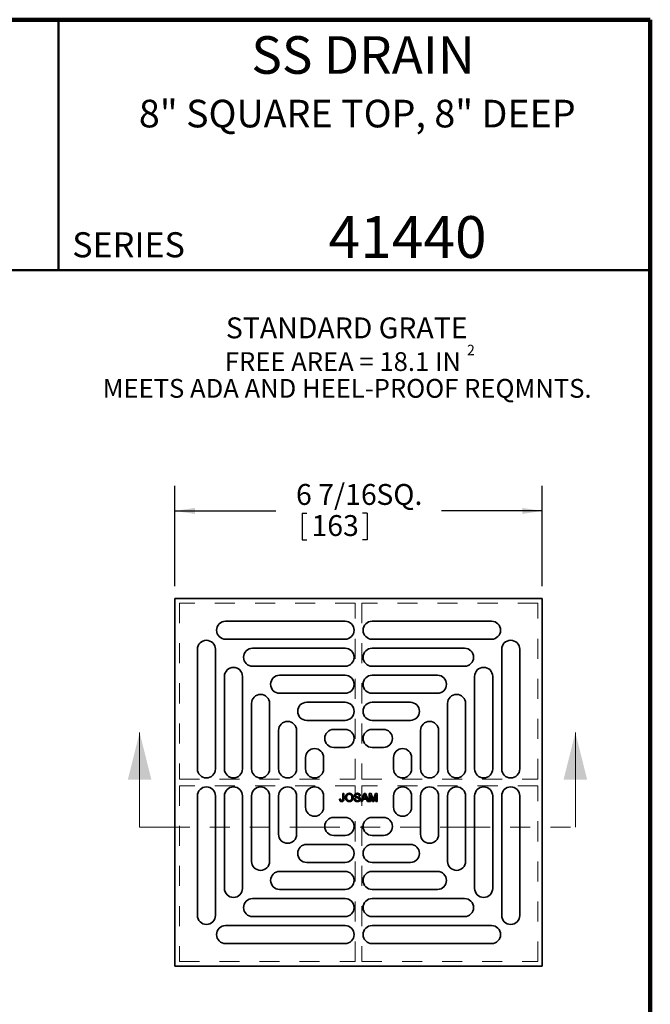
# Model space of a CAD drawing. Units: inches. Extents: x 0.2 to 8.4, y 0.1 to 10.9.
# Drawn here: x 5.3 to 8.4, y 6 to 10.9 of the extents above; entities that cross this region are included whole.
import ezdxf

# ---------------------------------------------------------------- set-up
doc = ezdxf.new("R2010")
doc.units = ezdxf.units.IN
doc.header["$MEASUREMENT"] = 0
doc.linetypes.add('HIDDEN', pattern=[0.075, 0.05, -0.025])
doc.linetypes.add('PHANTOM', pattern=[0.5, 0.25, -0.05, 0.05, -0.05, 0.05, -0.05])
doc.layers.add('SLD-0', color=179, linetype='Continuous')
doc.layers.add('WALL', color=7, linetype='Continuous', lineweight=50)
doc.styles.add('SLDTEXTSTYLE0', font='TXT', dxfattribs={"width": 0.605})
doc.dimstyles.new('SLDDIMSTYLE0', dxfattribs={"dimtxt": 0.101115, "dimasz": 0.1, "dimexe": 0, "dimexo": 0.0625, "dimgap": 0.025279, "dimtad": 0, "dimtih": 1, "dimtoh": 1, "dimdec": 6, "dimlfac": 3.5, "dimrnd": 1e-09, "dimzin": 12, "dimdsep": 46, "dimlunit": 5, "dimtxsty": 'SLDTEXTSTYLE0', "dimsah": 1, "dimcen": 0.09, "dimadec": 0, "dimazin": 3, "dimtfac": 1, "dimtdec": 3, "dimtofl": 0, "dimtmove": 0, "dimatfit": 3, "dimfxl": 0, "dimfrac": 2, "dimtolj": 1, "dimtzin": 12, "dimarcsym": 0})

# ---------------------------------------------------------------- blocks, each defined once
blk = doc.blocks.new('SW_NOTE_0_4')
at = {"layer": 'WALL', "color": 0, "attachment_point": 2, "style": 'SLDTEXTSTYLE0'}
for s, insert, char_height in [('STANDARD GRATE', (0.6592, 0.1343), 0.104167), ('FREE AREA = 18.1 IN', (0.6403, -0.0391), 0.09375), ('2', (1.279, -0.0023), 0.0521), ('MEETS ADA AND HEEL-PROOF REQMNTS.', (0.6613, -0.1726), 0.09375)]:
    blk.add_mtext(s, dxfattribs=dict(at, insert=insert, char_height=char_height))
blk = doc.blocks.new('_D')
at = {"layer": 'SLD-0'}
for p, q in [((6.0256, 8.1118), (6.0256, 8.6118)), ((7.8591, 8.1118), (7.8591, 8.6118)), ((6.0256, 8.4868), (6.529, 8.4868)), ((6.6609, 8.4752), (6.6609, 8.3433)), ((6.6609, 8.4752), (6.684, 8.4752)), ((6.9847, 8.4752), (6.9616, 8.4752)), ((6.9847, 8.4752), (6.9847, 8.3433)), ((7.8591, 8.4868), (7.3558, 8.4868)), ((6.6609, 8.3433), (6.684, 8.3433)), ((6.9847, 8.3433), (6.9616, 8.3433))]:
    blk.add_line(p, q, dxfattribs=at)
for points in [[(6.0256, 8.4868), (6.1256, 8.4718), (6.1256, 8.5018)], [(7.8591, 8.4868), (7.7591, 8.5018), (7.7591, 8.4718)]]:
    blk.add_solid(points, dxfattribs=at)
at = {"layer": 'SLD-0', "char_height": 0.10417, "attachment_point": 1, "style": 'SLDTEXTSTYLE0'}
for s, insert in [('6 7/16', (6.63, 8.6211)), ('SQ.', (7.031, 8.6211)), ('163', (6.7071, 8.4659))]:
    blk.add_mtext(s, dxfattribs=dict(at, insert=insert))

msp = doc.modelspace()

# ---------------------------------------------------------------- linework, layer by layer
at = {"color": 7, "linetype": 'Continuous', "lineweight": 100}
for p, q in [((8.3984375, 10.9375), (0.3984375, 10.9375)), ((8.3984375, 0.0625), (8.3984375, 10.9375))]:
    msp.add_line(p, q, dxfattribs=at)
at = {"color": 7, "linetype": 'Continuous', "lineweight": 50}
for p, q in [((5.4453125, 10.9375), (5.4453125, 9.6875)), ((0.3984375, 9.6875), (8.3984375, 9.6875))]:
    msp.add_line(p, q, dxfattribs=at)
at = {"color": 7, "linetype": 'Continuous', "lineweight": 35}
for p, q in [((6.02560221, 8.04932129), (6.02560221, 6.21580048)), ((7.85912302, 8.04932129), (6.02560221, 8.04932129)), ((7.85912302, 6.21580048), (7.85912302, 8.04932129)), ((6.87487105, 7.93683535), (6.27853001, 7.93683535)), ((7.00985418, 7.93683535), (7.60619522, 7.93683535)), ((6.27853001, 7.8468466), (6.87487105, 7.8468466)), ((7.60619522, 7.8468466), (7.00985418, 7.8468466)), ((6.13808815, 7.20005245), (6.13808815, 7.79639349)), ((6.2280769, 7.79639349), (6.2280769, 7.20005245)), ((6.87487105, 7.80185223), (6.41351314, 7.80185223)), ((7.00985418, 7.80185223), (7.4712121, 7.80185223)), ((7.65664833, 7.79639349), (7.65664833, 7.20005245)), ((7.74663708, 7.20005245), (7.74663708, 7.79639349)), ((6.41351314, 7.71186348), (6.87487105, 7.71186348)), ((6.87489639, 7.6668691), (6.5484351, 7.6668691)), ((7.00982884, 7.6668691), (7.33629014, 7.6668691)), ((7.4712121, 7.71186348), (7.00985418, 7.71186348)), ((6.27307128, 7.20005245), (6.27307128, 7.66141037)), ((6.36306003, 7.66141037), (6.36306003, 7.20005245)), ((7.5216652, 7.66141037), (7.5216652, 7.20005245)), ((7.61165396, 7.20005245), (7.61165396, 7.66141037)), ((6.5484351, 7.57693102), (6.87489639, 7.57693102)), ((7.33629014, 7.57693102), (7.00982884, 7.57693102)), ((6.40805441, 7.20002711), (6.40805441, 7.52648841)), ((6.49799248, 7.52648841), (6.49799248, 7.20002711)), ((6.87490507, 7.53193665), (6.68334659, 7.53193665)), ((7.00982016, 7.53193665), (7.20137865, 7.53193665)), ((7.38673275, 7.52648841), (7.38673275, 7.20002711)), ((7.47667083, 7.20002711), (7.47667083, 7.52648841)), ((6.68334659, 7.44201594), (6.87490507, 7.44201594)), ((7.20137865, 7.44201594), (7.00982016, 7.44201594)), ((6.54298686, 7.20001843), (6.54298686, 7.39157692)), ((6.63290757, 7.39157692), (6.63290757, 7.20001843)), ((6.87488475, 7.39702156), (6.81831074, 7.39702156)), ((7.00984049, 7.39702156), (7.06641449, 7.39702156)), ((7.25181767, 7.39157692), (7.25181767, 7.20001843)), ((7.34173838, 7.20001843), (7.34173838, 7.39157692)), ((6.81831074, 7.3070602), (6.87488475, 7.3070602)), ((7.06641449, 7.3070602), (7.00984049, 7.3070602)), ((6.67790194, 7.20003876), (6.67790194, 7.25661276)), ((6.76786331, 7.25661276), (6.76786331, 7.20003876)), ((7.11686193, 7.25661276), (7.11686193, 7.20003876)), ((7.20682329, 7.20003876), (7.20682329, 7.25661276)), ((6.86380411, 7.0774612), (6.86950803, 7.0774612)), ((6.86380411, 7.0496465), (6.86380411, 7.0774612)), ((6.86950803, 7.0774612), (6.86950803, 7.0500111)), ((6.95419987, 7.03701524), (6.97025834, 7.0774612)), ((6.97025834, 7.0774612), (6.97669145, 7.0774612)), ((6.97669145, 7.0774612), (6.99274993, 7.03701524)), ((6.9960313, 7.0774612), (7.00461148, 7.0774612)), ((6.9960313, 7.03701524), (6.9960313, 7.0774612)), ((7.00461148, 7.0774612), (7.01365349, 7.04907935)), ((7.0174615, 7.04956548), (7.02641439, 7.0774612)), ((7.02641439, 7.0774612), (7.03492165, 7.0774612)), ((7.03492165, 7.0774612), (7.03492165, 7.03701524)), ((6.13808815, 7.06506932), (6.13808815, 6.46872828)), ((6.2280769, 6.46872828), (6.2280769, 7.06506932)), ((6.27307128, 7.06506932), (6.27307128, 6.60371141)), ((6.36306003, 6.60371141), (6.36306003, 7.06506932)), ((6.40805441, 7.06509466), (6.40805441, 6.73863337)), ((6.49799248, 6.73863337), (6.49799248, 7.06509466)), ((6.54298686, 7.06510334), (6.54298686, 6.87354486)), ((6.63290757, 6.87354486), (6.63290757, 7.06510334)), ((6.67790194, 7.06508302), (6.67790194, 7.00850901)), ((6.76786331, 7.00850901), (6.76786331, 7.06508302)), ((6.84772943, 7.04830154), (6.85343335, 7.04894161)), ((6.92032475, 7.05101577), (6.92602867, 7.05101577)), ((6.95091849, 7.06605337), (6.94521458, 7.06605337)), ((6.96025218, 7.03701524), (6.95419987, 7.03701524)), ((6.9648542, 7.04946015), (6.96025218, 7.03701524)), ((6.98209559, 7.04946015), (6.9648542, 7.04946015)), ((6.97071206, 7.06532417), (6.96657186, 7.05412699)), ((6.96657186, 7.05412699), (6.98037793, 7.05412699)), ((6.98037793, 7.05412699), (6.97644839, 7.06475702)), ((6.98669762, 7.03701524), (6.98209559, 7.04946015)), ((6.99274993, 7.03701524), (6.98669762, 7.03701524)), ((7.00173522, 7.03701524), (6.9960313, 7.03701524)), ((7.01246247, 7.03701524), (7.00173522, 7.07123875)), ((7.00173522, 7.07123875), (7.00173522, 7.03701524)), ((7.01842566, 7.03701524), (7.01246247, 7.03701524)), ((7.02921773, 7.07123875), (7.01842566, 7.03701524)), ((7.02921773, 7.03701524), (7.02921773, 7.07123875)), ((7.03492165, 7.03701524), (7.02921773, 7.03701524)), ((7.11686193, 7.00850901), (7.11686193, 7.06508302)), ((7.20682329, 7.06508302), (7.20682329, 7.00850901)), ((7.25181767, 6.87354486), (7.25181767, 7.06510334)), ((7.34173838, 7.06510334), (7.34173838, 6.87354486)), ((7.38673275, 6.73863337), (7.38673275, 7.06509466)), ((7.47667083, 7.06509466), (7.47667083, 6.73863337)), ((7.5216652, 6.60371141), (7.5216652, 7.06506932)), ((7.61165396, 7.06506932), (7.61165396, 6.60371141)), ((7.65664833, 6.46872828), (7.65664833, 7.06506932)), ((7.74663708, 7.06506932), (7.74663708, 6.46872828)), ((6.81831074, 6.95806158), (6.87488475, 6.95806158)), ((7.06641449, 6.95806158), (7.00984049, 6.95806158)), ((6.87488475, 6.86810021), (6.81831074, 6.86810021)), ((7.00984049, 6.86810021), (7.06641449, 6.86810021)), ((6.68334659, 6.82310584), (6.87490507, 6.82310584)), ((7.20137865, 6.82310584), (7.00982016, 6.82310584)), ((6.87490507, 6.73318513), (6.68334659, 6.73318513)), ((7.00982016, 6.73318513), (7.20137865, 6.73318513)), ((6.5484351, 6.68819075), (6.87489639, 6.68819075)), ((7.33629014, 6.68819075), (7.00982884, 6.68819075)), ((6.87489639, 6.59825268), (6.5484351, 6.59825268)), ((7.00982884, 6.59825268), (7.33629014, 6.59825268)), ((6.41351314, 6.5532583), (6.87487105, 6.5532583)), ((7.4712121, 6.5532583), (7.00985418, 6.5532583)), ((6.87487105, 6.46326955), (6.41351314, 6.46326955)), ((7.00985418, 6.46326955), (7.4712121, 6.46326955)), ((6.27853001, 6.41827517), (6.87487105, 6.41827517)), ((7.60619522, 6.41827517), (7.00985418, 6.41827517)), ((6.87487105, 6.32828642), (6.27853001, 6.32828642)), ((7.00985418, 6.32828642), (7.60619522, 6.32828642)), ((6.02560221, 6.21580048), (7.85912302, 6.21580048))]:
    msp.add_line(p, q, dxfattribs=at)
at = {"color": 7, "linetype": 'HIDDEN', "lineweight": 18}
for p, q in [((6.0480994, 8.02682411), (6.0480994, 7.14943378)), ((6.92548973, 8.02682411), (6.0480994, 8.02682411)), ((6.92548973, 7.14943378), (6.92548973, 8.02682411)), ((7.83662583, 8.02682411), (6.95923551, 8.02682411)), ((6.95923551, 8.02682411), (6.95923551, 7.14943378)), ((7.83662583, 7.14943378), (7.83662583, 8.02682411)), ((6.0480994, 7.14943378), (6.92548973, 7.14943378)), ((6.95923551, 7.14943378), (7.83662583, 7.14943378)), ((6.0480994, 7.115688), (6.0480994, 6.23829767)), ((6.92548973, 7.115688), (6.0480994, 7.115688)), ((6.92548973, 6.23829767), (6.92548973, 7.115688)), ((6.95923551, 7.115688), (6.95923551, 6.23829767)), ((7.83662583, 7.115688), (6.95923551, 7.115688)), ((7.83662583, 6.23829767), (7.83662583, 7.115688)), ((6.0480994, 6.23829767), (6.92548973, 6.23829767)), ((6.95923551, 6.23829767), (7.83662583, 6.23829767))]:
    msp.add_line(p, q, dxfattribs=at)
at = {"color": 7, "linetype": 'Continuous', "lineweight": 18}
for p, q in [((5.84950547, 6.90910186), (5.84950547, 7.3815428)), ((8.02429119, 6.90910186), (8.02429119, 7.3815428))]:
    msp.add_line(p, q, dxfattribs=at)
at = {"color": 7, "linetype": 'PHANTOM', "lineweight": 18}
msp.add_line((5.84950547, 6.90910186), (8.02429119, 6.90910186), dxfattribs=at)
at = {"color": 7, "linetype": 'Continuous', "lineweight": 35}
for centre, radius, start, end in [((6.27853001, 7.89184098), 0.04499438, 90, 270), ((6.87487105, 7.89184098), 0.04499438, 270, 90), ((7.00985418, 7.89184098), 0.04499438, 90, 270), ((7.60619522, 7.89184098), 0.04499438, 270, 90), ((6.18308253, 7.79639349), 0.04499438, 360, 180), ((7.70164271, 7.79639349), 0.04499438, 0, 180), ((6.41351314, 7.75685785), 0.04499438, 90, 270), ((6.87487105, 7.75685785), 0.04499438, 270, 90), ((7.00985418, 7.75685785), 0.04499438, 90, 270), ((7.4712121, 7.75685785), 0.04499438, 270, 90), ((6.31806565, 7.66141037), 0.04499438, 0, 180), ((6.5484351, 7.62190006), 0.04496904, 90, 270), ((6.87489639, 7.62190006), 0.04496904, 270, 90), ((7.00982884, 7.62190006), 0.04496904, 90, 270), ((7.33629014, 7.62190006), 0.04496904, 270, 90), ((7.56665958, 7.66141037), 0.04499438, 0, 180), ((6.45302344, 7.52648841), 0.04496904, 0, 180), ((7.43170179, 7.52648841), 0.04496904, 0, 180), ((6.68334659, 7.48697629), 0.04496036, 90, 270), ((6.87490507, 7.48697629), 0.04496036, 270, 90), ((7.00982016, 7.48697629), 0.04496036, 90, 270), ((7.20137865, 7.48697629), 0.04496036, 270, 90), ((6.58794721, 7.39157692), 0.04496036, 360, 180), ((7.29677802, 7.39157692), 0.04496036, 0, 180), ((6.81831074, 7.35204088), 0.04498068, 90, 270), ((6.87488475, 7.35204088), 0.04498068, 270, 90), ((7.00984049, 7.35204088), 0.04498068, 90, 270), ((7.06641449, 7.35204088), 0.04498068, 270, 90), ((6.72288263, 7.25661276), 0.04498068, 0, 180), ((7.16184261, 7.25661276), 0.04498068, 0, 180), ((6.18308253, 7.20005245), 0.04499438, 180, 0), ((6.31806565, 7.20005245), 0.04499438, 180, 360), ((6.45302344, 7.20002711), 0.04496904, 180, 0), ((6.58794721, 7.20001843), 0.04496036, 180, 360), ((6.72288263, 7.20003876), 0.04498068, 180, 360), ((7.16184261, 7.20003876), 0.04498068, 180, 0), ((7.29677802, 7.20001843), 0.04496036, 180, 0), ((7.43170179, 7.20002711), 0.04496904, 180, 0), ((7.56665958, 7.20005245), 0.04499438, 180, 0), ((7.70164271, 7.20005245), 0.04499438, 180, 0), ((6.18308253, 7.06506932), 0.04499438, 360, 180), ((6.31806565, 7.06506932), 0.04499438, 0, 180), ((6.45302344, 7.06509466), 0.04496904, 0, 180), ((6.58794721, 7.06510334), 0.04496036, 0, 180), ((6.72288263, 7.06508302), 0.04498068, 360, 180), ((7.16184261, 7.06508302), 0.04498068, 0, 180), ((7.29677802, 7.06510334), 0.04496036, 360, 180), ((7.43170179, 7.06509466), 0.04496904, 0, 180), ((7.56665958, 7.06506932), 0.04499438, 0, 180), ((7.70164271, 7.06506932), 0.04499438, 0, 180), ((6.72288263, 7.00850901), 0.04498068, 180, 0), ((7.16184261, 7.00850901), 0.04498068, 180, 0), ((6.81831074, 6.9130809), 0.04498068, 90, 270), ((6.87488475, 6.9130809), 0.04498068, 270, 90), ((7.00984049, 6.9130809), 0.04498068, 90, 270), ((7.06641449, 6.9130809), 0.04498068, 270, 90), ((6.58794721, 6.87354486), 0.04496036, 180, 0), ((7.29677802, 6.87354486), 0.04496036, 180, 360), ((6.68334659, 6.77814548), 0.04496036, 90, 270), ((6.87490507, 6.77814548), 0.04496036, 270, 90), ((7.00982016, 6.77814548), 0.04496036, 90, 270), ((7.20137865, 6.77814548), 0.04496036, 270, 90), ((6.45302344, 6.73863337), 0.04496904, 180, 0), ((7.43170179, 6.73863337), 0.04496904, 180, 0), ((6.5484351, 6.64322171), 0.04496904, 90, 270), ((6.87489639, 6.64322171), 0.04496904, 270, 90), ((7.00982884, 6.64322171), 0.04496904, 90, 270), ((7.33629014, 6.64322171), 0.04496904, 270, 90), ((6.31806565, 6.60371141), 0.04499438, 180, 360), ((7.56665958, 6.60371141), 0.04499438, 180, 360), ((6.41351314, 6.50826393), 0.04499438, 90, 270), ((6.87487105, 6.50826393), 0.04499438, 270, 90), ((7.00985418, 6.50826393), 0.04499438, 90, 270), ((7.4712121, 6.50826393), 0.04499438, 270, 90), ((6.18308253, 6.46872828), 0.04499438, 180, 360), ((7.70164271, 6.46872828), 0.04499438, 180, 0), ((6.27853001, 6.3732808), 0.04499438, 90, 270), ((6.87487105, 6.3732808), 0.04499438, 270, 90), ((7.00985418, 6.3732808), 0.04499438, 90, 270), ((7.60619522, 6.3732808), 0.04499438, 270, 90)]:
    msp.add_arc(centre, radius, start, end, dxfattribs=at)
for points, knots in [([(6.87676756, 7.05670348), (6.87678162, 7.05751439), (6.87680901, 7.0590944), (6.87706493, 7.0613951), (6.87748048, 7.06355975), (6.87807455, 7.0655882), (6.87882753, 7.06748361), (6.87974293, 7.06925029), (6.88084827, 7.07086822), (6.88209869, 7.07235282), (6.88349535, 7.07366532), (6.8849824, 7.074831), (6.8865784, 7.07580332), (6.88826861, 7.07660613), (6.89006022, 7.07722251), (6.89194818, 7.07765403), (6.89393048, 7.0779324), (6.89528543, 7.07796373), (6.89597777, 7.07797974)], [0, 0, 0, 0, 0.0752263467, 0.1465747215, 0.2145002518, 0.2795299717, 0.3424029516, 0.4034960527, 0.4637616065, 0.5238643591, 0.5832517243, 0.6413020393, 0.6988977749, 0.7562952438, 0.8146278048, 0.8743247683, 0.9357832839, 1, 1, 1, 1]), ([(6.89597777, 7.07797974), (6.89643442, 7.07797177), (6.89734124, 7.07795593), (6.8986819, 7.07783545), (6.8999881, 7.07762041), (6.90125857, 7.07733224), (6.90249675, 7.07695416), (6.9037034, 7.07650786), (6.90486795, 7.07595482), (6.90599815, 7.07533564), (6.90708065, 7.07464307), (6.90809798, 7.07387798), (6.9090477, 7.07304616), (6.90994257, 7.0721613), (6.91075274, 7.07119351), (6.91151167, 7.0701723), (6.91219755, 7.06907954), (6.91281281, 7.06792419), (6.91336292, 7.06672409), (6.9138331, 7.06547428), (6.91423683, 7.06418974), (6.91457478, 7.06286286), (6.91481728, 7.06149412), (6.91501038, 7.06008939), (6.91511201, 7.05864409), (6.91513017, 7.05766777), (6.91513937, 7.05717341)], [0, 0, 0, 0, 0.0430989706, 0.0855867603, 0.1269076657, 0.1679674856, 0.2084495586, 0.2490254246, 0.2892805342, 0.330009849, 0.3705977241, 0.4104659863, 0.4500332159, 0.4896882096, 0.5291164231, 0.5690368071, 0.6097030542, 0.6507589175, 0.6925092624, 0.7342191214, 0.7767069111, 0.8195518402, 0.8633507288, 0.9078385251, 0.9533337036, 1, 1, 1, 1]), ([(6.92188037, 7.06690409), (6.92189962, 7.06740552), (6.9219379, 7.06840285), (6.92227754, 7.06986638), (6.92281927, 7.07127468), (6.92343592, 7.07239275), (6.9240373, 7.07323823), (6.92453584, 7.07384713), (6.92509505, 7.07440997), (6.92569771, 7.07493462), (6.9263546, 7.07541323), (6.9270494, 7.07586548), (6.92780728, 7.0762542), (6.92887222, 7.07674895), (6.93029684, 7.077243), (6.93209027, 7.07767351), (6.93397779, 7.07792702), (6.93526437, 7.07796192), (6.9359214, 7.07797974)], [0, 0, 0, 0, 0.0749954674, 0.1491654404, 0.2236642943, 0.3004120222, 0.3395704846, 0.3789205747, 0.4180957376, 0.4582296768, 0.4984267212, 0.5397075465, 0.5822159516, 0.62582382, 0.7154812649, 0.8073840844, 0.9016341255, 1, 1, 1, 1]), ([(6.9359214, 7.07797974), (6.93664057, 7.07796326), (6.93804093, 7.07793118), (6.94007569, 7.07766422), (6.94197357, 7.07720578), (6.94346195, 7.0766926), (6.94456229, 7.07617308), (6.94534401, 7.0757677), (6.94606959, 7.07529901), (6.94674558, 7.07479182), (6.94737825, 7.07424635), (6.94795134, 7.07364963), (6.94848973, 7.07302202), (6.94912243, 7.07212097), (6.9498046, 7.07092844), (6.95039443, 7.06938346), (6.95079966, 7.06775286), (6.95087848, 7.06662559), (6.95091849, 7.06605337)], [0, 0, 0, 0, 0.1004750608, 0.1956443032, 0.2860833791, 0.3729828805, 0.4150256682, 0.4560516735, 0.4959387495, 0.5355660888, 0.5740871099, 0.6125192875, 0.6510809601, 0.6895131377, 0.7662374603, 0.8423504389, 0.9199744947, 1, 1, 1, 1]), ([(6.85837567, 7.0364967), (6.8579539, 7.03650592), (6.85713234, 7.03652386), (6.85593794, 7.03666654), (6.85481558, 7.03688111), (6.85377922, 7.03722625), (6.85280784, 7.03763007), (6.85192022, 7.03814907), (6.85110119, 7.03874788), (6.85037148, 7.03945218), (6.84971348, 7.0402391), (6.84916938, 7.04113314), (6.84868855, 7.04210196), (6.84832554, 7.04317256), (6.84802777, 7.04432506), (6.84784359, 7.04557419), (6.84772262, 7.04690824), (6.84772712, 7.04782863), (6.84772943, 7.04830154)], [0, 0, 0, 0, 0.06938433828, 0.13515286173, 0.19773570946, 0.25704842743, 0.31458961014, 0.37054352779, 0.42583335422, 0.48115889528, 0.53704039665, 0.59413875611, 0.65297499184, 0.71468215621, 0.77978961202, 0.84862087325, 0.92221743242, 1, 1, 1, 1]), ([(6.85343335, 7.04894161), (6.85344876, 7.0485822), (6.85347824, 7.04789464), (6.85357598, 7.04690756), (6.85371243, 7.04600978), (6.85388139, 7.04519803), (6.85407823, 7.04447175), (6.85432519, 7.04383679), (6.85459117, 7.04327981), (6.8549182, 7.04281815), (6.85526883, 7.04242358), (6.85565455, 7.04208856), (6.85607039, 7.04180308), (6.85651552, 7.04156725), (6.85699495, 7.04138635), (6.85750369, 7.0412607), (6.85804593, 7.04117371), (6.85841851, 7.041167), (6.85861063, 7.04116354)], [0, 0, 0, 0, 0.1020387127, 0.1951973892, 0.2812314039, 0.35951733, 0.4303435542, 0.4943707912, 0.552618194, 0.6049018278, 0.6542752933, 0.7020598374, 0.749449665, 0.7970865736, 0.8446124547, 0.8944120717, 0.9455549583, 1, 1, 1, 1]), ([(6.86950803, 7.0500111), (6.8695057, 7.04960053), (6.86950119, 7.04880596), (6.86944433, 7.04764905), (6.86934543, 7.04656304), (6.8692212, 7.04554554), (6.8690508, 7.04459871), (6.86883999, 7.0437257), (6.86860109, 7.04291943), (6.86822612, 7.04195713), (6.86765522, 7.04086539), (6.86678164, 7.03970752), (6.86572578, 7.03871977), (6.86449962, 7.03790682), (6.86313258, 7.03727942), (6.86164822, 7.03682391), (6.86004999, 7.03654202), (6.85894401, 7.03651208), (6.85837567, 7.0364967)], [0, 0, 0, 0, 0.06121102718, 0.11845949607, 0.17263310589, 0.22377685897, 0.27124574245, 0.3159764809, 0.35763086045, 0.39651503717, 0.46982517753, 0.54053463524, 0.61175361433, 0.68434584943, 0.7589299383, 0.83522168629, 0.91532352554, 1, 1, 1, 1]), ([(6.85861063, 7.04116354), (6.85888994, 7.04117289), (6.85943572, 7.04119116), (6.86021857, 7.04137887), (6.86094799, 7.04166051), (6.86160337, 7.04207174), (6.86218768, 7.04257213), (6.86268471, 7.04316263), (6.86306331, 7.04384505), (6.86330176, 7.04447511), (6.86344803, 7.04503589), (6.86354376, 7.04552306), (6.86362446, 7.04606655), (6.86368542, 7.04666976), (6.8637473, 7.04733095), (6.86377202, 7.048053), (6.86380084, 7.04883066), (6.86380299, 7.04936829), (6.86380411, 7.0496465)], [0, 0, 0, 0, 0.0735942393, 0.1438030846, 0.2113146184, 0.2791715204, 0.3469047428, 0.4137163819, 0.4817116874, 0.5518807122, 0.5909583408, 0.6345771578, 0.6828680236, 0.7359272416, 0.7945945956, 0.8581034316, 0.9265716694, 1, 1, 1, 1]), ([(6.89595347, 7.0364967), (6.89548861, 7.03650358), (6.89456785, 7.0365172), (6.89320695, 7.03665318), (6.8918799, 7.03686062), (6.89059057, 7.0371601), (6.88934071, 7.03755079), (6.88812885, 7.03802367), (6.88695073, 7.03857243), (6.88582096, 7.03921276), (6.88474339, 7.03992474), (6.88372847, 7.04070483), (6.88277675, 7.04154584), (6.88190351, 7.04246167), (6.88108046, 7.04341913), (6.88034052, 7.04445379), (6.87965951, 7.0455422), (6.87905759, 7.04669484), (6.87851385, 7.04787747), (6.87805574, 7.04909046), (6.87765315, 7.05031594), (6.87733252, 7.05156145), (6.87707703, 7.05282414), (6.87690522, 7.05410189), (6.87678114, 7.0553966), (6.87677211, 7.05626566), (6.87676756, 7.05670348)], [0, 0, 0, 0, 0.04469699989, 0.08853356292, 0.13140913324, 0.17381394215, 0.21571453327, 0.25724716033, 0.29884796418, 0.34060418271, 0.38202944811, 0.42296975004, 0.46363222953, 0.5040475437, 0.54459120576, 0.58496392517, 0.62626521627, 0.6679794005, 0.70994274721, 0.75138185509, 0.79261856498, 0.83394843575, 0.87500805063, 0.91644553022, 0.95790661373, 1, 1, 1, 1]), ([(6.89601018, 7.0733129), (6.89555573, 7.07330388), (6.89465906, 7.07328607), (6.89333905, 7.07308811), (6.89206641, 7.07279233), (6.89083918, 7.07237882), (6.88966785, 7.07183126), (6.88854634, 7.07115976), (6.88746471, 7.07038259), (6.88644001, 7.06948082), (6.88548477, 7.06844492), (6.88467721, 7.06722361), (6.88399657, 7.06584607), (6.88342826, 7.06431578), (6.88299493, 7.06262088), (6.88269545, 7.06076868), (6.88250636, 7.05875723), (6.8824834, 7.0573629), (6.88247148, 7.05663866)], [0, 0, 0, 0, 0.0559431334, 0.1103820357, 0.1640478589, 0.2167594775, 0.2696011346, 0.3230085052, 0.3775814437, 0.4334493367, 0.490921858, 0.5506247709, 0.6131168723, 0.6798607464, 0.751357744, 0.8282611013, 0.9107950321, 1, 1, 1, 1]), ([(6.88247148, 7.05663866), (6.88248022, 7.05605474), (6.88249726, 7.05491612), (6.88269226, 7.05325608), (6.88298814, 7.05168975), (6.88339597, 7.05021273), (6.8839442, 7.04883963), (6.88459967, 7.04755725), (6.88538447, 7.04637412), (6.88628127, 7.04529355), (6.88726765, 7.04432284), (6.88832169, 7.04347498), (6.88944364, 7.04276496), (6.89062106, 7.04217868), (6.89186239, 7.04172104), (6.89316393, 7.0413997), (6.89452663, 7.04119872), (6.89545583, 7.04117542), (6.89592916, 7.04116354)], [0, 0, 0, 0, 0.0759644026, 0.148125224, 0.2172006111, 0.2832999094, 0.3472018681, 0.4092995407, 0.4704256161, 0.5315880641, 0.5917391729, 0.6502577443, 0.70730304, 0.764208464, 0.821147532, 0.8791188122, 0.9384228184, 1, 1, 1, 1]), ([(6.89592916, 7.04116354), (6.89641052, 7.04117559), (6.89735301, 7.04119918), (6.89873626, 7.04139665), (6.9000505, 7.04173283), (6.90130875, 7.04218036), (6.90248828, 7.04278534), (6.90361666, 7.04349377), (6.90466315, 7.04435945), (6.90565341, 7.04533188), (6.90654161, 7.04643721), (6.90732971, 7.04764823), (6.9079699, 7.0489831), (6.90852262, 7.05041242), (6.90892735, 7.05196319), (6.90922647, 7.05361779), (6.90940673, 7.05538154), (6.90942571, 7.05659232), (6.90943545, 7.05721392)], [0, 0, 0, 0, 0.0610549117, 0.1195453451, 0.1768063562, 0.232956483, 0.2885834899, 0.3446666617, 0.4016615108, 0.4605400973, 0.5204770623, 0.5812128654, 0.6434307597, 0.7079608695, 0.7753707435, 0.8464136773, 0.9211518872, 1, 1, 1, 1]), ([(6.91513937, 7.05717341), (6.91513095, 7.05667089), (6.9151143, 7.05567808), (6.91500164, 7.0542114), (6.91480355, 7.05278682), (6.91454082, 7.0514001), (6.91418877, 7.05005412), (6.91377041, 7.04874504), (6.91326438, 7.04748063), (6.91269287, 7.04625786), (6.91204621, 7.04509354), (6.9113329, 7.04399581), (6.91055244, 7.04297495), (6.90971668, 7.04201842), (6.9088061, 7.04114334), (6.90783192, 7.04034152), (6.90679787, 7.0396054), (6.9057005, 7.03895492), (6.90455948, 7.03838474), (6.90339741, 7.0378789), (6.90221341, 7.03744749), (6.90100345, 7.03709788), (6.89977081, 7.03683368), (6.89851897, 7.03663585), (6.89724383, 7.03652194), (6.8963858, 7.03650516), (6.89595347, 7.0364967)], [0, 0, 0, 0, 0.04755955691, 0.09396210524, 0.13911153324, 0.18362631013, 0.2274570284, 0.27070251055, 0.31361053212, 0.35626045108, 0.39836615296, 0.43955651498, 0.48004538302, 0.51988849571, 0.55965775032, 0.59942125466, 0.63920775509, 0.67966837499, 0.72001985251, 0.75985886556, 0.79955988483, 0.83919914464, 0.87895607623, 0.9187942693, 0.95908336284, 1, 1, 1, 1]), ([(6.90943545, 7.05721392), (6.90943201, 7.05761381), (6.90942526, 7.05839825), (6.90933579, 7.05955453), (6.90922039, 7.06067484), (6.90904469, 7.06175773), (6.90880255, 7.06279873), (6.9085343, 7.06380576), (6.90819887, 7.06477014), (6.90781827, 7.06569565), (6.90739239, 7.06657754), (6.90691206, 7.06740838), (6.90638285, 7.06818494), (6.90581904, 7.06892193), (6.90518942, 7.06959083), (6.9045243, 7.07021991), (6.90380858, 7.07079616), (6.90304939, 7.07131973), (6.90225751, 7.07179102), (6.90143456, 7.07219439), (6.90059367, 7.0725487), (6.89972074, 7.07282029), (6.89882785, 7.07303933), (6.89791137, 7.07320571), (6.89696791, 7.07329187), (6.89633172, 7.07330584), (6.89601018, 7.0733129)], [0, 0, 0, 0, 0.0508516158, 0.0997524678, 0.1474376478, 0.1940857839, 0.2391709271, 0.2833398222, 0.3265771497, 0.3689362815, 0.4105718727, 0.4510505935, 0.490876863, 0.5300443325, 0.5689366633, 0.6075778621, 0.6464200965, 0.6856793513, 0.724798585, 0.7635130084, 0.8021725264, 0.8407403616, 0.8796493769, 0.9190706129, 0.9590978622, 1, 1, 1, 1]), ([(6.93726636, 7.0364967), (6.93682599, 7.03650034), (6.93596337, 7.03650746), (6.93469585, 7.03659367), (6.93348116, 7.03671837), (6.93232049, 7.03690413), (6.93121749, 7.03714782), (6.93016819, 7.03744046), (6.92917011, 7.03777748), (6.92822674, 7.03817382), (6.92734053, 7.03863433), (6.92649556, 7.03913109), (6.92570563, 7.0396942), (6.92496908, 7.0403148), (6.92426726, 7.04097496), (6.92362924, 7.04170165), (6.92303334, 7.04247362), (6.92249317, 7.04329792), (6.92201061, 7.04416378), (6.92157665, 7.04505665), (6.92121103, 7.04598301), (6.92091638, 7.04693819), (6.9206668, 7.04791577), (6.92049371, 7.04892394), (6.92036646, 7.04995951), (6.92033874, 7.0506616), (6.92032475, 7.05101577)], [0, 0, 0, 0, 0.05249258492, 0.10282547514, 0.15139733949, 0.19803307725, 0.24287589546, 0.28599916838, 0.32784866148, 0.36839459688, 0.40785199114, 0.44683755286, 0.48516604516, 0.52334140447, 0.56160221441, 0.59991988557, 0.63849642641, 0.67779057705, 0.71728998918, 0.75660524159, 0.79606789053, 0.83588623095, 0.87571368327, 0.91626345395, 0.95775967548, 1, 1, 1, 1]), ([(6.92785166, 7.05816187), (6.92737562, 7.05841904), (6.92645675, 7.05891544), (6.92522005, 7.059803), (6.92417801, 7.06078792), (6.92333502, 7.06186876), (6.9226744, 7.06302725), (6.92222868, 7.06426535), (6.9219234, 7.06556059), (6.92189487, 7.06645127), (6.92188037, 7.06690409)], [0, 0, 0, 0, 0.1448052411, 0.279511801, 0.4063939211, 0.5275015405, 0.6453932905, 0.7618854107, 0.8789420729, 1, 1, 1, 1]), ([(6.92602867, 7.05101577), (6.92609141, 7.05050363), (6.92621194, 7.0495198), (6.92654894, 7.04812536), (6.92698269, 7.04687161), (6.92752312, 7.04574193), (6.92823405, 7.04474984), (6.92909058, 7.04385499), (6.93013081, 7.04308011), (6.93130498, 7.04239051), (6.93261268, 7.04184907), (6.93400876, 7.04144769), (6.93548658, 7.04120987), (6.93649849, 7.0411792), (6.93701519, 7.04116354)], [0, 0, 0, 0, 0.0937964707, 0.180188071, 0.2603631917, 0.3348466761, 0.4070930058, 0.4814483793, 0.5592709138, 0.6422698113, 0.7285859446, 0.8159775453, 0.9060351299, 1, 1, 1, 1]), ([(6.93614826, 7.0733129), (6.93578882, 7.07331019), (6.93509303, 7.07330495), (6.93408718, 7.07320934), (6.93315489, 7.07307818), (6.93229775, 7.07288469), (6.93151859, 7.07263142), (6.93080582, 7.07233894), (6.93017941, 7.07196831), (6.92962474, 7.07155546), (6.92914627, 7.07109867), (6.92873389, 7.07061733), (6.92836918, 7.07012557), (6.92808579, 7.06959652), (6.92785507, 7.06905021), (6.92770623, 7.06847637), (6.92760085, 7.06788562), (6.92758988, 7.06748254), (6.92758428, 7.06727679)], [0, 0, 0, 0, 0.0915110363, 0.1771428603, 0.2571084852, 0.3311983994, 0.4005922945, 0.4656249598, 0.5269734913, 0.5854431157, 0.6413985081, 0.6950441673, 0.7467815515, 0.7969589346, 0.8475448624, 0.8974385414, 0.9476489189, 1, 1, 1, 1]), ([(6.92758428, 7.06727679), (6.92759902, 7.06692881), (6.92762763, 7.06625342), (6.92791978, 7.06529389), (6.9283691, 7.06441921), (6.92881175, 7.0639433), (6.92903457, 7.06370374)], [0, 0, 0, 0, 0.26274123053, 0.50995650294, 0.75332671842, 1, 1, 1, 1]), ([(6.94194131, 7.05368138), (6.94179881, 7.05373985), (6.94147689, 7.05387195), (6.94092514, 7.05404684), (6.94027042, 7.05427298), (6.93949699, 7.05450587), (6.93860901, 7.05475223), (6.93760794, 7.05503108), (6.93649435, 7.05532762), (6.93529983, 7.05564326), (6.93409372, 7.05596421), (6.93294142, 7.05628546), (6.93188125, 7.05661157), (6.93090453, 7.05692557), (6.93001629, 7.05724086), (6.929214, 7.05754882), (6.92849668, 7.0578432), (6.92805856, 7.05805965), (6.92785166, 7.05816187)], [0, 0, 0, 0, 0.0312001112, 0.070486719, 0.11721483, 0.171575527, 0.2341219785, 0.3039626397, 0.3821556402, 0.4676462221, 0.5543353814, 0.6350744657, 0.7100366879, 0.7790924038, 0.8429656454, 0.9010012069, 0.9532462565, 1, 1, 1, 1]), ([(6.92903457, 7.06370374), (6.92917503, 7.06358402), (6.92948566, 7.06331927), (6.93006362, 7.0629689), (6.93078021, 7.0626149), (6.93164021, 7.06226299), (6.93264214, 7.06190891), (6.9337844, 7.06154434), (6.93507132, 7.06118226), (6.93646369, 7.06083333), (6.93787031, 7.06048299), (6.93920707, 7.06013399), (6.94043444, 7.05980324), (6.94155048, 7.05948064), (6.94255633, 7.05916712), (6.94344852, 7.05885609), (6.94423424, 7.05857003), (6.94471559, 7.05836876), (6.9449391, 7.0582753)], [0, 0, 0, 0, 0.0327432182, 0.0724096055, 0.1196114858, 0.1746729152, 0.2373450902, 0.3083524168, 0.3876300478, 0.4747836156, 0.563332316, 0.6451362168, 0.7202025267, 0.7891341563, 0.8514970736, 0.9073306044, 0.9569686823, 1, 1, 1, 1]), ([(6.94521458, 7.06605337), (6.94517833, 7.06634299), (6.94510742, 7.06690968), (6.94493149, 7.06773006), (6.94468487, 7.068492), (6.94439601, 7.06920258), (6.94404584, 7.06985444), (6.94363765, 7.07045382), (6.94316646, 7.07099367), (6.9426444, 7.07148824), (6.94205558, 7.07191888), (6.94140303, 7.07229269), (6.94068564, 7.07260847), (6.93990405, 7.0728671), (6.9390581, 7.07306764), (6.93814587, 7.07321515), (6.93716771, 7.0732907), (6.93649406, 7.07330537), (6.93614826, 7.0733129)], [0, 0, 0, 0, 0.0671554674, 0.1314033465, 0.1927317719, 0.2512526592, 0.3077037299, 0.3626989163, 0.4177783328, 0.4723043858, 0.5278725998, 0.5852299868, 0.645056576, 0.7079523564, 0.774434272, 0.8449404314, 0.9204035945, 1, 1, 1, 1]), ([(6.93701519, 7.04116354), (6.93747243, 7.04117201), (6.93836395, 7.04118851), (6.93965364, 7.04138673), (6.94086723, 7.0416679), (6.94198216, 7.04209321), (6.94299429, 7.04260967), (6.94387322, 7.04323434), (6.9446236, 7.0439388), (6.94521121, 7.0447416), (6.94567282, 7.0455828), (6.94601145, 7.04644747), (6.94621317, 7.04733081), (6.94623888, 7.04792516), (6.94625165, 7.04822052)], [0, 0, 0, 0, 0.1055838864, 0.2058681333, 0.3009467177, 0.3930019286, 0.4809485116, 0.5628738663, 0.6414613436, 0.7177416182, 0.7917717603, 0.862716393, 0.9317768462, 1, 1, 1, 1]), ([(6.95195557, 7.048496), (6.95193446, 7.0479674), (6.95189256, 7.04691797), (6.95153173, 7.04537106), (6.95096488, 7.04387211), (6.95030012, 7.04268261), (6.94967172, 7.04177401), (6.94914383, 7.04112094), (6.94855843, 7.04051709), (6.94792994, 7.03994352), (6.94725346, 7.03941195), (6.94652331, 7.03892218), (6.94574719, 7.03846913), (6.9446389, 7.03791706), (6.9431669, 7.03733954), (6.94129188, 7.0368586), (6.93931584, 7.0365466), (6.93795896, 7.03651357), (6.93726636, 7.0364967)], [0, 0, 0, 0, 0.0748159667, 0.1485345605, 0.2238723273, 0.3012971209, 0.340893629, 0.3803400621, 0.4201265887, 0.4599499071, 0.5008311556, 0.5419071756, 0.5844387942, 0.6280801713, 0.7172666799, 0.8078600064, 0.9019246558, 1, 1, 1, 1]), ([(6.94625165, 7.04822052), (6.946238, 7.0485129), (6.94621131, 7.04908434), (6.94603738, 7.04991628), (6.9457068, 7.05067776), (6.94527785, 7.05139984), (6.94468109, 7.05206002), (6.94392716, 7.05266832), (6.94299944, 7.05321981), (6.94230703, 7.05352184), (6.94194131, 7.05368138)], [0, 0, 0, 0, 0.1177675192, 0.2301764485, 0.339842959, 0.4506252599, 0.5669428889, 0.6960213065, 0.8394383602, 1, 1, 1, 1]), ([(6.9449391, 7.0582753), (6.94522991, 7.05814122), (6.94580071, 7.05787804), (6.94660933, 7.05742871), (6.94736385, 7.0569621), (6.9480582, 7.05646565), (6.94869011, 7.05593832), (6.94926665, 7.05538616), (6.94979131, 7.05481225), (6.95024292, 7.05419824), (6.95064842, 7.05356894), (6.95100326, 7.05291557), (6.95128897, 7.05223427), (6.95153955, 7.05153327), (6.95171979, 7.05080476), (6.95186114, 7.0500561), (6.95194359, 7.04928377), (6.95195154, 7.04876086), (6.95195557, 7.048496)], [0, 0, 0, 0, 0.074931306, 0.1470775964, 0.2163644562, 0.2825027309, 0.3466877108, 0.4088355551, 0.4692619873, 0.5284320433, 0.587001338, 0.6444163938, 0.7021887903, 0.7597671795, 0.8184897928, 0.8776328274, 0.9380195663, 1, 1, 1, 1]), ([(6.9734749, 7.07279436), (6.9733202, 7.07215411), (6.97301016, 7.07087096), (6.97236101, 7.06899097), (6.97161841, 7.06712817), (6.97101533, 7.0659278), (6.97071206, 7.06532417)], [0, 0, 0, 0, 0.24729405, 0.4956077709, 0.7463591728, 1, 1, 1, 1]), ([(6.97644839, 7.06475702), (6.97629774, 7.06516775), (6.9760032, 7.06597081), (6.97556396, 7.06713758), (6.97516267, 7.06824559), (6.97476917, 7.06927896), (6.97441396, 7.07025269), (6.97408655, 7.07116022), (6.97376274, 7.07199522), (6.97356842, 7.07253472), (6.9734749, 7.07279436)], [0, 0, 0, 0, 0.1531481086, 0.2994334688, 0.4364263515, 0.565670573, 0.6865083103, 0.7992685161, 0.9033947408, 1, 1, 1, 1]), ([(7.01365349, 7.04907935), (7.013753, 7.04875783), (7.01394544, 7.04813604), (7.01423081, 7.04723811), (7.01449045, 7.04640369), (7.01472429, 7.04563011), (7.01494497, 7.04492123), (7.01513605, 7.04427122), (7.01531872, 7.0436873), (7.01542578, 7.0433162), (7.01547647, 7.04314047)], [0, 0, 0, 0, 0.1625255217, 0.314314898, 0.4549784905, 0.5845192374, 0.7045671033, 0.8134949897, 0.9116812597, 1, 1, 1, 1]), ([(7.01547647, 7.04314047), (7.01553294, 7.0433323), (7.0156531, 7.04374052), (7.01584789, 7.04438237), (7.01605516, 7.04509266), (7.01630319, 7.04585916), (7.01656174, 7.04669391), (7.01683312, 7.04759621), (7.01714615, 7.04855706), (7.01735417, 7.04922227), (7.0174615, 7.04956548)], [0, 0, 0, 0, 0.0892047702, 0.1898334557, 0.299232592, 0.4192609378, 0.5492073902, 0.6890743637, 0.8395791979, 1, 1, 1, 1])]:
    msp.add_open_spline(points, degree=3, knots=knots, dxfattribs=at)
at = {"color": 7, "linetype": 'Continuous', "lineweight": 18}
for points in [[(5.84950547, 7.3815428), (5.79045036, 7.14532233), (5.90856059, 7.14532233)], [(8.02429119, 7.3815428), (7.96523607, 7.14532233), (8.08334631, 7.14532233)]]:
    msp.add_solid(points, dxfattribs=at)

# ---------------------------------------------------------------- block references
at = {"layer": 'WALL'}
msp.add_blockref('SW_NOTE_0_4', (6.22386713, 9.31777979), dxfattribs=at)

# ---------------------------------------------------------------- texts
at = {"color": 7, "linetype": 'Continuous', "lineweight": 18, "attachment_point": 2, "style": 'SLDTEXTSTYLE0'}
for s, insert, char_height in [('SS DRAIN', (6.96526426, 10.8551068), 0.1875), ('8" SQUARE TOP, 8" DEEP', (6.93588998, 10.53799352), 0.1377952756), ('41440', (7.18688411, 9.9574813), 0.208333333)]:
    msp.add_mtext(s, dxfattribs=dict(at, insert=insert, char_height=char_height))
at = {"color": 7, "linetype": 'Continuous', "lineweight": 0, "insert": (5.51315873, 9.8771275), "char_height": 0.125, "attachment_point": 1, "style": 'SLDTEXTSTYLE0'}
msp.add_mtext('SERIES', dxfattribs=at)

# ---------------------------------------------------------------- dimensions: what is measured, and where the dimension line sits
at = {"layer": 'SLD-0'}
dim = msp.add_linear_dim(base=(6.02560221, 8.48682129), p1=(7.85912302, 8.04932129), p2=(6.02560221, 8.04932129), text='<>SQ.', dimstyle='SLDDIMSTYLE0', dxfattribs=at)
dim.commit()
dim.dimension.update_dxf_attribs({"geometry": '_D', "text_midpoint": (6.94236262, 8.48682129), "dimtype": 160})

doc.saveas('drawing.dxf')
